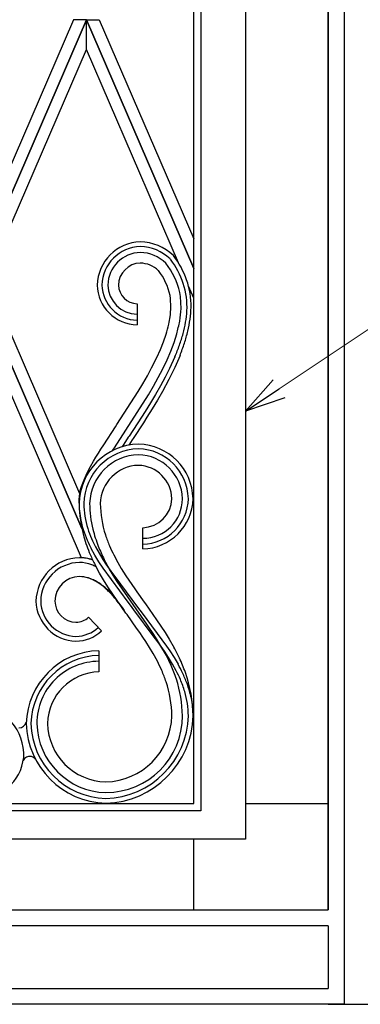
# Model space of a CAD drawing. Units: millimetres. Extents: x 0 to 8410, y 0 to 5940.
# Drawn here: x 4422 to 4566, y 3022 to 3439 of the extents above; entities that cross this region are included whole.
import ezdxf

# ---------------------------------------------------------------- set-up
doc = ezdxf.new("R2010")
doc.units = ezdxf.units.MM
doc.layers.add('YKK_A1', color=4, linetype='Continuous', lineweight=30)
doc.layers.add('YKK_D', color=6, linetype='Continuous', lineweight=13)

msp = doc.modelspace()

# ---------------------------------------------------------------- linework, layer by layer
at = {"layer": 'YKK_A1', "linetype": 'Continuous', "ltscale": 0.5}
for p, q in [((4517.52, 4176.06), (4517.52, 3092.33)), ((4495.52, 3107.33), (4495.52, 4166.75)), ((4498.52, 4169.02), (4498.52, 3104.33)), ((4552.52, 4115.43), (4552.52, 3062.33)), ((4552.52, 3062.33), (4552.52, 4115.41)), ((4559.22, 4115.64), (4559.22, 3022.33)), ((4402.52, 3329.35), (4450.02, 3439.33)), ((4444.58, 3439.33), (4402.52, 3341.96)), ((4450.02, 3439.32), (4402.52, 3329.34)), ((4450.02, 3439.33), (4444.58, 3439.33)), ((4495.52, 3333.98), (4450.02, 3439.33)), ((4450.02, 3439.33), (4455.46, 3439.33)), ((4450.02, 3426.71), (4450.02, 3439.32)), ((4450.02, 3439.32), (4495.52, 3333.96)), ((4450.02, 3426.71), (4450.02, 3439.32)), ((4455.46, 3439.33), (4495.52, 3346.59)), ((4407.97, 3329.34), (4450.02, 3426.71)), ((4489.01, 3336.41), (4450.02, 3426.71)), ((4448.07, 3223.87), (4402.52, 3329.34)), ((4402.52, 3329.32), (4448.08, 3223.85)), ((4407.97, 3329.34), (4447.13, 3238.65)), ((4495.52, 3321.34), (4493.29, 3326.52)), ((4447.96, 3211.49), (4402.52, 3316.72)), ((4471.5, 3319.06), (4471.5, 3310.07)), ((4481.37, 3299.6), (4482.69, 3302.88)), ((4482.69, 3302.88), (4483.8, 3306.13)), ((4487.18, 3302.6), (4488.34, 3306.26)), ((4479.88, 3296.29), (4481.37, 3299.6)), ((4484.19, 3295.21), (4485.79, 3298.91)), ((4485.79, 3298.91), (4487.18, 3302.6)), ((4477.66, 3291.85), (4479.88, 3296.29)), ((4482.41, 3291.5), (4484.19, 3295.21)), ((4487.56, 3296.58), (4485.31, 3291.65)), ((4489.71, 3297.18), (4487.49, 3292.05)), ((4475.85, 3288.51), (4477.66, 3291.85)), ((4480.49, 3287.79), (4482.41, 3291.5)), ((4485.31, 3291.65), (4483.43, 3287.96)), ((4487.49, 3292.05), (4484.99, 3286.96)), ((4473.94, 3285.18), (4475.85, 3288.51)), ((4478.44, 3284.11), (4480.49, 3287.79)), ((4483.43, 3287.96), (4481.42, 3284.28)), ((4484.99, 3286.96), (4482.27, 3281.93)), ((4462.97, 3267.9), (4471.95, 3281.87)), ((4471.95, 3281.87), (4473.94, 3285.18)), ((4476.29, 3280.45), (4478.44, 3284.11)), ((4481.42, 3284.28), (4479.32, 3280.63)), ((4482.27, 3281.93), (4480.13, 3278.22)), ((4461.91, 3258.07), (4476.29, 3280.45)), ((4479.32, 3280.63), (4477.13, 3277.01)), ((4480.13, 3278.22), (4477.93, 3274.57)), ((4477.13, 3277.01), (4474.9, 3273.42)), ((4477.93, 3274.57), (4475.7, 3271)), ((4473.39, 3271.06), (4468.13, 3263.02)), ((4474.9, 3273.42), (4473.39, 3271.06)), ((4475.7, 3271), (4474.21, 3268.66)), ((4457.34, 3259.28), (4462.29, 3266.86)), ((4462.29, 3266.86), (4462.97, 3267.9)), ((4474.21, 3268.66), (4469.81, 3261.92)), ((4467.77, 3262.47), (4465.25, 3258.5)), ((4468.13, 3263.02), (4467.77, 3262.47)), ((4469.48, 3261.43), (4468.06, 3259.18)), ((4469.81, 3261.92), (4469.48, 3261.43)), ((4455.1, 3255.72), (4456.19, 3257.48)), ((4456.19, 3257.48), (4457.34, 3259.28)), ((4461.13, 3256.85), (4461.91, 3258.07)), ((4453.06, 3252.32), (4454.05, 3254)), ((4454.05, 3254), (4455.1, 3255.72)), ((4449.94, 3246.49), (4450.97, 3248.55)), ((4450.97, 3248.55), (4451.82, 3250.14)), ((4451.82, 3250.14), (4453.06, 3252.32)), ((4448.46, 3243.07), (4449.04, 3244.51)), ((4449.04, 3244.51), (4449.94, 3246.49)), ((4447.21, 3238.98), (4447.54, 3240.3)), ((4447.54, 3240.3), (4447.95, 3241.67)), ((4447.95, 3241.67), (4448.46, 3243.07)), ((4473.96, 3215.19), (4473.96, 3224.19)), ((4453.61, 3212.49), (4452.05, 3215.32)), ((4453.86, 3216.09), (4455.37, 3213.38)), ((4455.3, 3209.72), (4453.61, 3212.49)), ((4455.37, 3213.38), (4457.01, 3210.7)), ((4461.64, 3212.63), (4463.35, 3209.46)), ((4455.61, 3204.87), (4453.69, 3208.42)), ((4457.1, 3206.99), (4455.3, 3209.72)), ((4457.01, 3210.7), (4458.32, 3208.71)), ((4467.77, 3192.59), (4457.1, 3206.99)), ((4459.75, 3206.69), (4457.55, 3210.75)), ((4458.32, 3208.71), (4459.68, 3206.74)), ((4463.35, 3209.46), (4464.82, 3206.95)), ((4464.82, 3206.95), (4466.79, 3203.83)), ((4457.67, 3201.4), (4455.61, 3204.87)), ((4459.68, 3206.74), (4461.08, 3204.79)), ((4461.34, 3204.03), (4459.75, 3206.69)), ((4461.08, 3204.79), (4462.03, 3203.49)), ((4463, 3201.4), (4461.34, 3204.03)), ((4462.03, 3203.49), (4471.73, 3190.57)), ((4466.79, 3203.83), (4468.02, 3201.96)), ((4459.41, 3198.67), (4457.67, 3201.4)), ((4466.79, 3188.03), (4459.41, 3198.67)), ((4475.66, 3183.3), (4463, 3201.4)), ((4468.02, 3201.96), (4469.28, 3200.1)), ((4469.28, 3200.1), (4470.58, 3198.23)), ((4460.04, 3196.61), (4461.54, 3194.98)), ((4470.58, 3198.23), (4471.45, 3196.99)), ((4471.45, 3196.99), (4474.57, 3192.62)), ((4463.64, 3192.42), (4465.15, 3190.38)), ((4465.15, 3190.38), (4466.06, 3189.08)), ((4468.72, 3191.31), (4467.77, 3192.59)), ((4470.1, 3189.41), (4468.72, 3191.31)), ((4471.73, 3190.57), (4472.66, 3189.28)), ((4474.57, 3192.62), (4475.05, 3191.95)), ((4475.05, 3191.95), (4479.79, 3185.23)), ((4456.42, 3180.46), (4450.9, 3186.25)), ((4450.9, 3186.25), (4456.42, 3180.46)), ((4467.26, 3187.37), (4466.79, 3188.03)), ((4471.32, 3181.65), (4467.26, 3187.37)), ((4478.78, 3177.85), (4470.1, 3189.41)), ((4472.66, 3189.28), (4473.62, 3187.99)), ((4473.62, 3187.99), (4483.98, 3174.05)), ((4476.55, 3182), (4475.66, 3183.3)), ((4478.31, 3179.38), (4476.55, 3182)), ((4479.79, 3185.23), (4481.64, 3182.5)), ((4481.64, 3182.5), (4483.44, 3179.74)), ((4472.64, 3179.75), (4471.32, 3181.65)), ((4473.93, 3177.85), (4472.64, 3179.75)), ((4475.18, 3175.95), (4473.93, 3177.85)), ((4480.01, 3176.74), (4478.31, 3179.38)), ((4480.24, 3175.87), (4478.78, 3177.85)), ((4483.44, 3179.74), (4485.17, 3176.94)), ((4476.79, 3173.4), (4475.18, 3175.95)), ((4481.64, 3174.07), (4480.01, 3176.74)), ((4481.68, 3173.88), (4480.24, 3175.87)), ((4483.91, 3169.99), (4481.64, 3174.07)), ((4483.08, 3171.86), (4481.68, 3173.88)), ((4483.98, 3174.05), (4485.39, 3171.98)), ((4485.17, 3176.94), (4487.21, 3173.37)), ((4455.34, 3172.1), (4455.34, 3163.1)), ((4478.32, 3170.84), (4476.79, 3173.4)), ((4480.09, 3167.6), (4478.32, 3170.84)), ((4484.88, 3169.14), (4483.08, 3171.86)), ((4485.94, 3165.82), (4483.91, 3169.99)), ((4485.39, 3171.98), (4487.19, 3169.18)), ((4486.56, 3166.37), (4484.88, 3169.14)), ((4488.12, 3163.55), (4486.56, 3166.37)), ((4487.19, 3169.18), (4488.87, 3166.33)), ((4426.76, 3127.27), (4426.69, 3127.29)), ((4427.08, 3127.16), (4426.76, 3127.27)), ((4427.64, 3126.87), (4427.51, 3126.95)), ((4428.03, 3126.56), (4427.95, 3126.63)), ((4428.39, 3126.15), (4428.37, 3126.18)), ((4428.41, 3126.12), (4428.39, 3126.15)), ((3929.51, 3107.33), (4495.52, 3107.33)), ((4517.52, 3107.33), (4552.52, 3107.33)), ((4552.52, 3062.33), (4552.52, 3107.33)), ((4498.52, 3104.33), (3926.52, 3104.33)), ((4517.52, 3092.33), (3907.51, 3092.33)), ((4495.52, 3062.33), (4495.52, 3092.33)), ((3872.51, 3062.33), (4552.52, 3062.33)), ((3872.51, 3062.33), (4552.52, 3062.33)), ((4552.52, 3055.63), (3872.51, 3055.63)), ((4552.52, 3055.63), (4552.52, 3029.03)), ((3872.51, 3029.03), (4552.52, 3029.03)), ((4559.22, 3022.33), (3865.82, 3022.33)), ((4552.52, 3022.33), (3872.51, 3022.33)), ((4552.52, 3022.33), (4612.52, 3022.33))]:
    msp.add_line(p, q, dxfattribs=at)
for centre, radius, start, end in [((4473.33, 3326.5), 18.73, 91.4082, 178.6138), ((4472.53, 3324.56), 20.67, 46.0113, 89.0432), ((4473.28, 3326.55), 16.68, 91.413, 178.6187), ((4473.22, 3326.61), 14.12, 91.4128, 178.6184), ((4472.56, 3324.65), 18.58, 45.9968, 89.0287), ((4472.6, 3324.76), 15.97, 46.0051, 89.037), ((4473.11, 3326.73), 9.51, 91.4188, 178.6244), ((4472.68, 3324.96), 11.27, 46.0014, 89.0333), ((4458.72, 3316.64), 31.75, 13.0247, 38.1339), ((4459.71, 3317.44), 32.98, 357.4477, 38.2636), ((4459.33, 3317.72), 35.07, 359.6489, 38.2411), ((4461.26, 3317.62), 24.68, 11.3656, 38.7367), ((4471.92, 3327.38), 17.32, 181.4099, 268.6155), ((4471.87, 3327.33), 15.27, 181.4078, 268.6134), ((4471.81, 3327.27), 12.71, 181.4134, 268.619), ((4471.69, 3327.15), 8.09, 181.4244, 268.63), ((4447.36, 3317.42), 42.77, 359.4136, 8.576), ((4444.94, 3317.01), 40.89, 0.8275, 7.701), ((4434.81, 3319.58), 51.05, 353.1919, 357.775), ((4423.64, 3321.3), 66.64, 351.6978, 356.2808), ((4432.96, 3320.59), 59.87, 350.9916, 355.5747), ((4431.71, 3320.22), 62.76, 352.9363, 357.5194), ((4406.94, 3326.05), 79.55, 348.6532, 350.9449), ((4353.47, 3339.92), 139, 345.9877, 348.2795), ((4370.82, 3335.7), 123.72, 346.2952, 348.5869), ((4366.68, 3334.11), 129.13, 348.0794, 350.3712), ((4377.83, 3336.72), 110.3, 343.898, 346.1898), ((4364.34, 3341.08), 133.01, 343.0544, 345.3462), ((4368.14, 3342.2), 127.99, 341.458, 343.7498), ((4365.59, 3347.16), 132.05, 337.4778, 339.7695), ((4362.23, 3346.35), 136.64, 338.9055, 341.1973), ((4472.73, 3233.76), 25.84, 91.4051, 178.6108), ((4472.68, 3233.81), 23.79, 91.4071, 178.6127), ((4471.52, 3235.89), 23.72, 1.3972, 88.6028), ((4471.57, 3235.94), 21.67, 1.3951, 88.6008), ((4472.62, 3233.88), 21.23, 91.4062, 178.6118), ((4471.63, 3236), 19.1, 1.3972, 88.6028), ((4472.51, 3233.99), 16.61, 91.4087, 178.6143), ((4471.75, 3236.11), 14.49, 1.3972, 88.6028), ((4467.21, 3235.13), 20.4, 173.9294, 178.5125), ((4489.55, 3231), 43.09, 169.318, 171.6098), ((4473.96, 3236.46), 16.77, 270, 0), ((4473.43, 3237), 21.81, 271.3972, 358.6028), ((4473.65, 3236.77), 12.58, 271.3972, 358.6028), ((4473.48, 3236.95), 19.76, 271.3994, 358.605), ((4462.98, 3235.77), 16.16, 180.4108, 187.2842), ((4506.1, 3235.64), 59.21, 181.2093, 194.9439), ((4527.97, 3236.62), 81.1, 181.5754, 183.8671), ((4487.3, 3235.09), 38.4, 181.0499, 197.0666), ((4506.17, 3235.5), 54.78, 181.1593, 192.6089), ((4504.23, 3235.47), 48.34, 181.2844, 197.3011), ((4496.33, 3237.28), 49.65, 187.0935, 196.256), ((4504.73, 3241.78), 57.05, 198.3483, 202.9314), ((4544.35, 3248.95), 95.09, 195.4953, 200.0784), ((4505.17, 3242.04), 59.51, 198.2723, 202.8553), ((4545.08, 3250.71), 100.86, 197.5083, 202.0913), ((4539.58, 3259.4), 96.04, 204.5086, 206.8003), ((4574.12, 3262.38), 123.17, 199.581, 201.8728), ((4541.41, 3260.19), 99.99, 204.3748, 206.6665), ((4595.1, 3276.45), 152.44, 203.2417, 205.5334), ((4557.26, 3259.97), 106.7, 204.047, 206.3388), ((4447.5, 3192.63), 18.86, 91.391, 178.5966), ((4447.5, 3192.63), 18.86, 91.391, 178.5966), ((4446.92, 3194.97), 16.52, 69.5226, 89.5763), ((4446.55, 3187.64), 23.86, 75.3741, 88.8057), ((4561.73, 3262.23), 120.7, 204.1851, 206.4768), ((4447.46, 3192.68), 16.82, 91.4024, 178.6081), ((4446.56, 3192.77), 16.73, 70.0376, 88.3333), ((4443.38, 3187.9), 22.44, 61.4556, 66.643), ((4447.3, 3192.83), 10.66, 91.3862, 178.5918), ((4447.3, 3192.83), 10.66, 91.3862, 178.5918), ((4446.74, 3189.36), 14.13, 70.4738, 88.7694), ((4446.52, 3187.18), 16.32, 74.3983, 88.1328), ((4445.22, 3185.07), 18.71, 65.4378, 72.3112), ((4440.92, 3176.44), 28.27, 63.5183, 68.1013), ((4441.84, 3179.11), 25.54, 59.5312, 64.1143), ((4432.44, 3164.44), 42.85, 58.2343, 60.5261), ((4440.52, 3177.94), 27.22, 53.7958, 58.3788), ((4423.96, 3155.91), 54.65, 53.0879, 55.3797), ((4420.9, 3153.9), 58.23, 49.8927, 52.1845), ((4419.51, 3154.37), 58.61, 48.2223, 50.5141), ((4416.5, 3152.2), 62.41, 45.518, 47.8098), ((4422.78, 3160.16), 52.13, 44.3691, 46.6608), ((4403.5, 3142.53), 78.46, 41.4005, 43.6922), ((4398.42, 3141.18), 82.94, 38.1533, 40.445), ((4397.21, 3139.99), 84.89, 39.8508, 39.8808), ((4446.03, 3193.52), 17.39, 181.4031, 268.6087), ((4446.03, 3193.52), 17.39, 181.4031, 268.6087), ((4445.98, 3193.47), 15.34, 181.4001, 268.6057), ((4445.83, 3193.32), 9.19, 181.4084, 268.614), ((4445.83, 3193.32), 9.19, 181.4084, 268.614), ((4445.41, 3192.31), 8.18, 271.3701, 312.186), ((4445.41, 3192.31), 8.18, 271.3701, 312.186), ((4445.25, 3192.7), 14.57, 271.405, 312.2209), ((4445.53, 3192.01), 15.88, 270.2919, 313.3237), ((4445.53, 3192.01), 15.88, 270.2919, 313.3237), ((4456.11, 3140.5), 31.6, 91.4032, 178.6089), ((4456.06, 3140.55), 29.55, 91.4056, 178.6113), ((4378.52, 3115.26), 123.25, 25.835, 28.1268), ((4455.34, 3141.27), 26.32, 89.9999, 180), ((4382.44, 3118.24), 109.42, 24.5263, 26.818), ((4343.44, 3106.85), 154.22, 20.1881, 22.4798), ((4398.75, 3116.96), 102.76, 26.4198, 28.7116), ((4414.78, 3134.35), 82.3, 20.2915, 24.8746), ((4455.89, 3140.73), 22.38, 91.4057, 178.6114), ((4365.06, 3115.37), 126.51, 20.1477, 22.4395), ((4398.95, 3118.75), 99.79, 24.3823, 26.674), ((4379.22, 3112.4), 122.36, 21.972, 24.2638), ((4436.57, 3143.5), 58.71, 0.996, 19.2917), ((4433.79, 3143.06), 52.5, 1.5915, 17.6081), ((4434.19, 3143.12), 56.59, 1.4196, 17.4363), ((4425.81, 3133.61), 69.24, 17.7782, 22.3613), ((4441.58, 3140.03), 54.25, 12.6811, 19.5546), ((4450.05, 3143.3), 43.23, 1.6179, 15.3524), ((4402.24, 3128.02), 21.22, 357.0634, 84.2691), ((4448.63, 3143.47), 46.65, 1.2958, 10.4582), ((4458.26, 3144.52), 32.5, 270, 0), ((4457.56, 3145.22), 28.71, 271.3977, 358.6033), ((4457.34, 3145.45), 37.94, 271.3972, 358.6028), ((4457.39, 3145.4), 35.89, 271.3988, 358.6045), ((4421.54, 3142.54), 3.08, 267.0666, 346.8743), ((4459.11, 3142.11), 34.6, 181.3972, 268.6028), ((4459.06, 3142.06), 32.55, 181.3954, 268.601), ((4459, 3142), 29.99, 181.3977, 268.6033), ((4458.88, 3141.89), 25.38, 181.3972, 268.6028), ((4403.97, 3128.88), 19.56, 267.0628, 354.2685), ((4426.04, 3124.29), 3.08, 82.0717, 154.3381), ((4425.41, 3121.64), 5.79, 77.2816, 79.5734), ((4425.53, 3123.47), 4, 60.2942, 67.1677), ((4424.54, 3122.38), 5.45, 53.1156, 55.4073), ((4424.99, 3123.2), 4.53, 49.199, 51.4907), ((4424.91, 3123.31), 4.51, 43.8044, 46.0961), ((4425.17, 3123.7), 4.05, 37.8336, 42.4166)]:
    msp.add_arc(centre, radius, start, end, dxfattribs=at)
at = {"layer": 'YKK_D'}
msp.add_line((4531.67, 3283.01), (5022.8, 3609.71), dxfattribs=at)
at = {"layer": 'YKK_D', "linetype": 'ByBlock', "lineweight": -2}
for p, q in [((4517.52, 3273.59), (4529.15, 3286.8)), ((4517.52, 3273.59), (4531.67, 3283.01)), ((4534.19, 3279.22), (4517.52, 3273.59))]:
    msp.add_line(p, q, dxfattribs=at)

doc.saveas('drawing.dxf')
